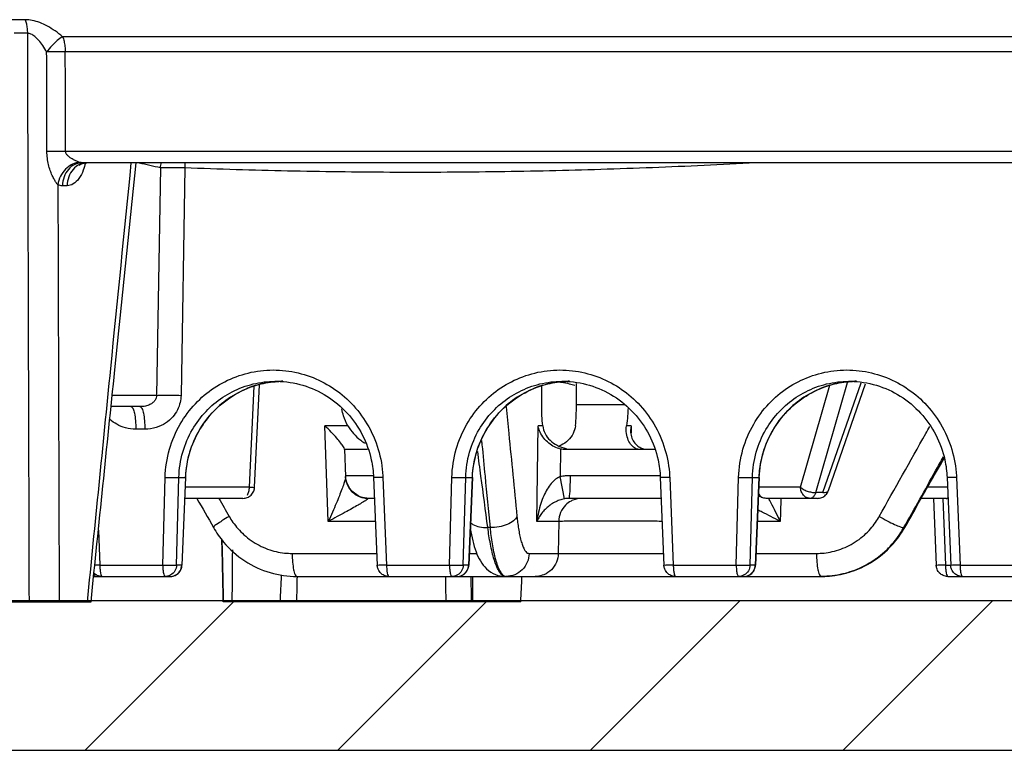
# Model space of a CAD drawing. Extents: x 0 to 10.6, y 0 to 13.8.
# Drawn here: x 4.9 to 5.2, y 5 to 5.2 of the extents above; entities that cross this region are included whole.
import ezdxf

# ---------------------------------------------------------------- set-up
doc = ezdxf.new("R2010")
doc.units = 0
doc.header["$LTSCALE"] = 0.625
doc.header["$MEASUREMENT"] = 0
doc.layers.get('0').update_dxf_attribs({"linetype": 'CONTINUOUS'})
doc.layers.add('HATCH', color=5, linetype='CONTINUOUS')
doc.layers.add('OBJECT', color=7, linetype='CONTINUOUS')

# ---------------------------------------------------------------- blocks, each defined once
blk = doc.blocks.new('*X13')
at = {"color": 0}
for p, q in [((9.10309, 1.50169), (9.20786, 1.60647)), ((9.27986, 1.50169), (9.38464, 1.60647)), ((9.45664, 1.50169), (9.56142, 1.60647)), ((9.63342, 1.50169), (9.73819, 1.60647))]:
    blk.add_line(p, q, dxfattribs=at)

msp = doc.modelspace()

# ---------------------------------------------------------------- linework, layer by layer
at = {"layer": 'OBJECT', "color": 3}
for p, q in [((4.90663138, 5.23439522), (4.90294037, 5.23439521)), ((5.38363996, 5.20134024), (4.91732543, 5.20134024)), ((5.53237246, 5.198178), (4.92198624, 5.198178)), ((4.94386692, 5.19681681), (4.94281163, 5.13307796)), ((4.95069614, 5.19681679), (4.94964085, 5.13307796)), ((4.91776963, 5.19173919), (4.91646019, 5.19173919)), ((4.96878917, 5.10741134), (4.97015518, 5.13563821)), ((4.97025456, 5.10736731), (4.97164253, 5.13604783)), ((4.97593134, 5.13701428), (4.97612775, 5.137015)), ((5.0562016, 5.13701428), (5.05639802, 5.137015)), ((5.12303791, 5.10741134), (5.13128798, 5.13590494)), ((5.12733473, 5.1058874), (5.13624173, 5.13664988)), ((5.12934376, 5.1058874), (5.14001015, 5.13655724)), ((5.13087235, 5.10644939), (5.14126536, 5.13633316)), ((5.13647187, 5.13701428), (5.13666829, 5.137015)), ((4.94281163, 5.13307796), (4.9303822, 5.13307796)), ((4.93821437, 5.12991572), (4.93005724, 5.12991572)), ((5.0737013, 5.13038334), (5.06033707, 5.13038334)), ((4.99638272, 5.12456911), (4.98992988, 5.12456911)), ((4.9908627, 5.0978103), (4.98992988, 5.12456911)), ((5.04929399, 5.0978103), (5.04958085, 5.12456911)), ((5.0508937, 5.12456911), (5.04958085, 5.12456911)), ((5.0756615, 5.12456911), (5.07434866, 5.12456911)), ((5.0756615, 5.12456911), (5.07549798, 5.12326314)), ((4.93952007, 5.12359125), (4.93699123, 5.12359125)), ((4.99540315, 5.11806735), (4.99567255, 5.11033948)), ((5.00187774, 5.11790156), (4.99543791, 5.11790156)), ((5.0558861, 5.11806735), (5.05581124, 5.11033948)), ((5.08214801, 5.11790156), (5.05738788, 5.11790156)), ((5.00354552, 5.11057357), (4.99574772, 5.11057358)), ((5.05698312, 5.10413184), (5.05581123, 5.1103395)), ((5.08381579, 5.11057358), (5.05865237, 5.11057358)), ((4.94452936, 5.08556742), (4.94519904, 5.11013598)), ((4.94839106, 5.08556742), (4.94906075, 5.11013598)), ((4.94906075, 5.11013598), (4.95086304, 5.11013598)), ((4.95086304, 5.11013598), (4.94985126, 5.08556742)), ((4.950928, 5.11011551), (4.94991622, 5.08554694)), ((4.950928, 5.11011551), (4.95086304, 5.11013598)), ((5.00354632, 5.11011551), (5.0045581, 5.08554694)), ((5.00616728, 5.11013598), (5.00717906, 5.08556742)), ((5.02479963, 5.08556742), (5.02546931, 5.11013598)), ((5.02866133, 5.08556742), (5.02933101, 5.11013598)), ((5.02933101, 5.11013598), (5.03113331, 5.11013598)), ((5.03113331, 5.11013598), (5.03012153, 5.08556742)), ((5.03119827, 5.11011551), (5.03018649, 5.08554694)), ((5.03119827, 5.11011551), (5.03113331, 5.11013598)), ((5.08381659, 5.11011551), (5.08482836, 5.08554694)), ((5.08643755, 5.11013598), (5.08744933, 5.08556742)), ((5.1050699, 5.08556742), (5.10573958, 5.11013598)), ((5.1089316, 5.08556742), (5.10960128, 5.11013598)), ((5.10960128, 5.11013598), (5.11140358, 5.11013598)), ((5.11140358, 5.11013598), (5.1103918, 5.08556742)), ((5.11146853, 5.11011551), (5.11045676, 5.08554694)), ((5.11146853, 5.11011551), (5.11140358, 5.11013598)), ((5.16408686, 5.11011551), (5.16509863, 5.08554694)), ((5.16670782, 5.11013598), (5.1677196, 5.08556742)), ((4.96878917, 5.10741134), (4.95081663, 5.10741134)), ((5.12303791, 5.10741134), (5.11135717, 5.10741134)), ((5.12934376, 5.1058874), (5.12733473, 5.1058874)), ((5.16419822, 5.10741134), (5.15866927, 5.10741134)), ((4.9669818, 5.10424911), (4.95068641, 5.10424911)), ((5.00378791, 5.10424911), (5.00228768, 5.10424911)), ((5.08405818, 5.10424911), (5.05830484, 5.10424911)), ((5.12777758, 5.10424911), (5.1134885, 5.10424911)), ((5.16385779, 5.10424911), (5.15686943, 5.10424911)), ((5.16027031, 5.10424911), (5.16104049, 5.08554694)), ((5.16289375, 5.1042094), (5.16366146, 5.08556742)), ((5.00405307, 5.0978103), (4.9908627, 5.0978103)), ((5.05536048, 5.0978103), (5.04929399, 5.0978103)), ((5.05536048, 5.0978103), (5.05523832, 5.08884399)), ((5.11737381, 5.0978103), (5.11096178, 5.0978103)), ((4.92650571, 5.09535526), (4.92690879, 5.08556742)), ((5.03614005, 5.09605763), (5.0355276, 5.09605763)), ((5.15209661, 5.09605763), (5.15197201, 5.09605763)), ((5.15222696, 5.09609248), (5.15209661, 5.09605763)), ((4.98076513, 5.08884399), (5.00442232, 5.08884399)), ((5.0470799, 5.08884399), (5.05523832, 5.08884399)), ((5.11059254, 5.08884399), (5.12753378, 5.08884399)), ((4.92690879, 5.08556742), (4.94452936, 5.08556742)), ((4.94985126, 5.08556742), (4.94839106, 5.08556742)), ((4.94991621, 5.08554733), (4.94985126, 5.08556742)), ((4.94991622, 5.08554695), (4.94991621, 5.08554733)), ((5.00717906, 5.08556742), (5.02479963, 5.08556742)), ((5.03012153, 5.08556742), (5.02866133, 5.08556742)), ((5.03018647, 5.08554733), (5.03012153, 5.08556742)), ((5.03018649, 5.08554695), (5.03018647, 5.08554733)), ((5.08744933, 5.08556742), (5.1050699, 5.08556742)), ((5.1103918, 5.08556742), (5.1089316, 5.08556742)), ((5.11045674, 5.08554733), (5.1103918, 5.08556742)), ((5.11045676, 5.08554695), (5.11045674, 5.08554733)), ((5.16366146, 5.08556742), (5.16509865, 5.08556742)), ((5.1677196, 5.08556742), (5.18334358, 5.08556742)), ((4.92517492, 5.08240518), (4.9466424, 5.08240518)), ((4.98207053, 5.08240518), (5.12888529, 5.08240518)), ((5.16431431, 5.08240518), (5.21549433, 5.08240518)), ((4.84542319, 5.0753059), (4.92444297, 5.0753059)), ((5.04476608, 5.0753059), (4.96139719, 5.0753059))]:
    msp.add_line(p, q, dxfattribs=at)
at = {"layer": 'OBJECT'}
for p, q in [((4.39595084, 5.07566167), (5.97979416, 5.07566167)), ((4.39601894, 5.03375129), (5.97972606, 5.03375129))]:
    msp.add_line(p, q, dxfattribs=at)
at = {"layer": 'OBJECT', "color": 3}
for points, start_tangent, end_tangent in [([(4.90602126, 5.23820494), (4.90406453, 5.23820493), (4.90211392, 5.23820493)], (-1, -0.000001644), (-1, -0.000002035)), ([(4.91650971, 5.23345607), (4.91438753, 5.23505948), (4.91223871, 5.23638054), (4.91009059, 5.23737718), (4.90800349, 5.2379963), (4.90602092, 5.23820433)], (-0.771232778, 0.636553221), (-0.99999217, 0.003957177)), ([(4.90602126, 5.23820494), (4.90634103, 5.2370422), (4.90654742, 5.23575347), (4.90663139, 5.23439522)], (0.325211465, -0.945641318), (0.01534491, -0.99988226)), ([(4.90663138, 5.23439522), (4.9067831, 5.18151131), (4.90693598, 5.12848165), (4.90709002, 5.0753059)], (0.002862071, -0.999995904), (0.002904087, -0.999995783)), ([(4.9120315, 5.2291798), (4.91092756, 5.23095339), (4.90981563, 5.23241018), (4.90870927, 5.23350448), (4.90764058, 5.2341774), (4.90663147, 5.23439522)], (-0.49586308, 0.868400717), (-0.999926866, -0.012093892)), ([(4.91650963, 5.23345585), (4.91501205, 5.23236665), (4.91345957, 5.23088424), (4.91203148, 5.22917982)], (-0.857624874, -0.514275778), (-0.598704428, -0.800970042)), ([(4.91650963, 5.23345585), (4.91689533, 5.2321918), (4.91714553, 5.23074216), (4.91724587, 5.22919022)], (0.363164384, -0.931725083), (0.014443058, -0.999895694)), ([(5.37815461, 5.23094012), (5.37119034, 5.23157659), (5.36196186, 5.23214332), (5.34981754, 5.23262594), (5.33396219, 5.23300633), (5.3135335, 5.23326872), (5.28762857, 5.23341076), (5.25453538, 5.23345427), (5.21362621, 5.2334561), (5.16723264, 5.23345576), (5.11918207, 5.23345587), (5.07409202, 5.23345584), (5.03389929, 5.23345585), (4.99853824, 5.23345585), (4.96751534, 5.23345585), (4.94036678, 5.23345585), (4.91650964, 5.23345585)], (-0.993878598, 0.110477743), (-1, 0.000000407)), ([(4.91724587, 5.22919022), (4.91553777, 5.22920463), (4.91375525, 5.22920108), (4.91203148, 5.22917982)], (-0.99997161, -0.00753524), (-0.999053302, -0.043502867)), ([(4.91211139, 5.20133001), (4.9120714, 5.21526005), (4.91203148, 5.22917982)], (-0.002872628, 0.999995874), (-0.002865642, 0.999995894)), ([(5.37627038, 5.22653267), (5.36938146, 5.22720689), (5.36023661, 5.22780609), (5.34818751, 5.22831559), (5.33244255, 5.22871669), (5.31214309, 5.22899315), (5.28639041, 5.22914274), (5.25347999, 5.22918856), (5.2127873, 5.22919048), (5.16663894, 5.22919013), (5.11884229, 5.22919023), (5.07399284, 5.2291902), (5.03401408, 5.22919022), (4.99884029, 5.22919021), (4.96798163, 5.22919021), (4.9409769, 5.22919022), (4.91724587, 5.22919024)], (-0.992957689, 0.118469526), (-1, 0.000000064)), ([(4.91732543, 5.20134024), (4.91728562, 5.21527036), (4.91724587, 5.22919024)], (-0.002860022, 0.99999591), (-0.002853328, 0.999995929)), ([(4.91732543, 5.20134024), (4.91561803, 5.20135473), (4.91383608, 5.20135124), (4.91211139, 5.20133001)], (-0.999897989, 0.014283282), (-0.999838889, -0.017949803)), ([(4.9151678, 5.19203338), (4.9146849, 5.19261619), (4.91414629, 5.19348283), (4.91357903, 5.1946281), (4.91303141, 5.19602373), (4.91255896, 5.19764227), (4.91223164, 5.19944671), (4.91211219, 5.20132994)], (-0.707501464, 0.706711878), (-0.001363265, 0.999999071)), ([(4.92015554, 5.19874298), (4.91940437, 5.19911854), (4.91864164, 5.19957903), (4.91796427, 5.20011466), (4.91748919, 5.20071152), (4.91732543, 5.20134024)], (-0.908621801, 0.417619949), (0.022845594, 0.999739005)), ([(4.92081557, 5.19846192), (4.92015554, 5.19874298)], (-0.931339068, 0.364153182), (-0.908621801, 0.41761995)), ([(4.92133928, 5.19827606), (4.92081557, 5.19846192)], (-0.954750742, 0.297407162), (-0.93133907, 0.364153178)), ([(4.92133928, 5.19827606), (4.91923101, 5.19774113), (4.91733082, 5.1963781), (4.91590901, 5.19438082), (4.9151678, 5.19203338)], (-0.999194336, -0.040133253), (-0.146221709, -0.989251845)), ([(4.91989349, 5.19769005), (4.91811239, 5.19629888), (4.91690818, 5.19421165), (4.91646019, 5.19173919)], (-0.900614642, -0.434618529), (-0.014719856, -0.999891657)), ([(4.92120293, 5.19769005), (4.91942183, 5.19629888), (4.91821762, 5.19421165), (4.91776963, 5.19173919)], (-0.900614552, -0.434618716), (-0.014719854, -0.999891657)), ([(4.922281, 5.19609949), (4.9210568, 5.1937721), (4.91944544, 5.19223051), (4.91776963, 5.19173919)], (-0.355516428, -0.934670032), (-0.999999977, -0.000216589)), ([(4.92198624, 5.198178), (4.91989349, 5.19769005)], (-1, 0), (-0.900614644, -0.434618526)), ([(4.92188928, 5.19796044), (4.92120293, 5.19769005)], (-0.955011365, -0.296569204), (-0.900614552, -0.434618717)), ([(4.92134919, 5.19768165), (4.92126264, 5.19748404), (4.92145083, 5.19763748), (4.92231466, 5.19804157)], (-0.52698189, -0.849876513), (0.973494365, 0.228711)), ([(4.92166178, 5.19820213), (4.92133928, 5.19827606)], (-0.988933734, 0.148357911), (-0.95479443, 0.297266876)), ([(4.92198624, 5.198178), (4.92166178, 5.19820213)], (-0.999999999, 0.000043137), (-0.988933731, 0.148357934)), ([(4.92329568, 5.198178), (4.92188928, 5.19796044)], (-1, 0), (-0.955011365, -0.296569204)), ([(4.92287479, 5.1981046), (4.922281, 5.19609949)], (-0.215470939, -0.976510253), (-0.355516427, -0.934670033)), ([(4.92231466, 5.19804157), (4.92329752, 5.19817222)], (0.973494365, 0.228710999), (0.999815204, 0.019223884)), ([(4.93563462, 5.198178), (4.92988009, 5.14061313), (4.92335158, 5.0753059)], (-0.099470228, -0.995040539), (-0.099470228, -0.995040539)), ([(4.92444538, 5.0753059), (4.93111649, 5.14022342), (4.93707207, 5.198178)], (0.102224564, 0.994761347), (0.102224564, 0.994761347)), ([(4.937942, 5.19817788), (4.94386692, 5.19681681)], (0.974611253, -0.223903785), (0.97461819, -0.22387359)), ([(4.94386692, 5.19681678), (4.9441324, 5.198203)], (0.107447618, 0.994210747), (0.269991658, 0.962862661)), ([(4.94386692, 5.19681678), (4.94568169, 5.19685995), (4.94808531, 5.19685995), (4.95069614, 5.19681678)], (0.999008876, 0.044511413), (0.999701036, -0.024450758)), ([(4.95071212, 5.19817832), (4.95069614, 5.19681678)], (0.008434771, -0.999964427), (-0.029191386, -0.999573841)), ([(4.95069614, 5.19681679), (4.97945488, 5.19595636), (5.00807776, 5.19558114), (5.03668765, 5.19570701), (5.06536166, 5.19632848), (5.09426601, 5.19742269), (5.10868394, 5.19812798)], (0.9992838, -0.037840286), (0.998632936, 0.052271014)), ([(4.91516789, 5.19203337), (4.91528922, 5.15317602), (4.91541117, 5.11426719), (4.91553377, 5.0753059)], (0.003116439, -0.999995144), (0.003152847, -0.99999503)), ([(4.91646019, 5.19173919), (4.91581293, 5.19181198), (4.91516789, 5.19203337)], (-0.999999997, 0.00007963), (-0.907066514, 0.420987339)), ([(4.94519904, 5.11013598), (4.94640708, 5.11797586), (4.94941124, 5.125043), (4.95366775, 5.13074609), (4.9589069, 5.13516249), (4.96506276, 5.13830296), (4.97188638, 5.13996095), (4.97894282, 5.13997546)], (0.027253794, 0.999628546), (0.993264479, -0.115869216)), ([(4.97894282, 5.13997546), (4.98578562, 5.13834929), (4.99198284, 5.13524661), (4.99730617, 5.13085557), (5.00170257, 5.12511874), (5.00485304, 5.1179664), (5.0061476, 5.11054667)], (0.993264479, -0.115869215), (0.054355441, -0.99852165)), ([(5.02546931, 5.11013598), (5.02667735, 5.11797586), (5.02968151, 5.125043), (5.03393802, 5.13074609), (5.03917717, 5.13516249), (5.04533303, 5.13830296), (5.05215665, 5.13996095), (5.05921309, 5.13997546)], (0.027253794, 0.999628546), (0.993264479, -0.115869216)), ([(5.05921309, 5.13997546), (5.06605589, 5.13834929), (5.07225311, 5.13524661), (5.07757644, 5.13085557), (5.08197284, 5.12511874), (5.08512331, 5.1179664), (5.08641787, 5.11054667)], (0.993264479, -0.115869215), (0.054355441, -0.99852165)), ([(5.10573958, 5.11013598), (5.10694762, 5.11797586), (5.10995178, 5.125043), (5.11420829, 5.13074609), (5.11944744, 5.13516249), (5.1256033, 5.13830296), (5.13242692, 5.13996095), (5.13948336, 5.13997546)], (0.027253794, 0.999628546), (0.993264479, -0.115869216)), ([(5.13948336, 5.13997546), (5.14632616, 5.13834929), (5.15252338, 5.13524661), (5.15784671, 5.13085557), (5.16224311, 5.12511874), (5.16539358, 5.1179664), (5.16668814, 5.11054667)], (0.993264479, -0.115869215), (0.054355441, -0.99852165)), ([(4.94906075, 5.11013598), (4.95014566, 5.11718523), (4.95283386, 5.12350078), (4.95663863, 5.12859341), (4.96132189, 5.13253798), (4.9668253, 5.13534272), (4.97292466, 5.13682244), (4.97593134, 5.13701403)], (0.026431711, 0.999650621), (0.999973394, 0.007294659)), ([(4.97514225, 5.13682244), (4.96901987, 5.13534272), (4.96347281, 5.13253798), (4.95872816, 5.12859341), (4.95484414, 5.12350078), (4.95205765, 5.11718523), (4.95086304, 5.11013598)], (-0.992817419, -0.119639344), (-0.041966936, -0.999119)), ([(4.95092927, 5.11011546), (4.95156344, 5.11504132), (4.95410055, 5.12206176), (4.95836954, 5.12816129), (4.96406741, 5.13289646), (4.97078094, 5.13592003), (4.97595979, 5.13690724)], (0.041349794, 0.999144732), (0.995962255, 0.089772972)), ([(4.97661609, 5.13695879), (4.97514225, 5.13682244)], (-0.997913617, -0.064563249), (-0.992817419, -0.119639347)), ([(4.97593225, 5.13701397), (4.97650218, 5.13701211), (4.98374981, 5.13590342), (4.99045791, 5.13286465), (4.99614215, 5.12812068), (5.00039322, 5.12202441), (5.0029157, 5.11501892), (5.00354548, 5.11011548)], (0.999971851, 0.007503088), (0.041397479, -0.999142757)), ([(4.97595979, 5.13690724), (4.97706178, 5.1369836)], (0.995962255, 0.089772974), (0.9988273, 0.048415136)), ([(4.97815518, 5.13701405), (4.97661609, 5.13695879)], (-0.999974245, -0.007177062), (-0.997913617, -0.064563247)), ([(5.02933101, 5.11013598), (5.03041593, 5.11718523), (5.03310413, 5.12350078), (5.0369089, 5.12859341), (5.04159216, 5.13253798), (5.04709557, 5.13534272), (5.05319492, 5.13682244), (5.05620161, 5.13701403)], (0.026431711, 0.999650621), (0.999973394, 0.007294659)), ([(5.05541252, 5.13682244), (5.04929014, 5.13534272), (5.04374307, 5.13253798), (5.03899843, 5.12859341), (5.03511441, 5.12350078), (5.03232792, 5.11718523), (5.03113331, 5.11013598)], (-0.992817419, -0.119639344), (-0.041966936, -0.999119)), ([(5.03119954, 5.11011546), (5.03183371, 5.11504132), (5.03437082, 5.12206176), (5.03863981, 5.12816129), (5.04433767, 5.13289646), (5.05105121, 5.13592003), (5.05623006, 5.13690724)], (0.041349794, 0.999144732), (0.995962255, 0.089772972)), ([(5.05061964, 5.13038334), (5.05062094, 5.13572625)], (0.000242936, 0.99999997), (0.000243811, 0.99999997)), ([(5.05688636, 5.13695879), (5.05541252, 5.13682244)], (-0.997913617, -0.064563249), (-0.992817419, -0.119639347)), ([(5.05550813, 5.13682521), (5.05615985, 5.13673899)], (0.992895822, -0.118986919), (0.989679635, -0.143297659)), ([(5.05615985, 5.13673899), (5.05833924, 5.13633093)], (0.989679635, -0.143297665), (0.974485702, -0.224449587)), ([(5.05620252, 5.13701397), (5.05677245, 5.13701211), (5.06402008, 5.13590342), (5.07072818, 5.13286465), (5.07641242, 5.12812068), (5.08066349, 5.12202441), (5.08318597, 5.11501892), (5.08381575, 5.11011548)], (0.999971851, 0.007503088), (0.041397479, -0.999142757)), ([(5.05623006, 5.13690724), (5.05733205, 5.1369836)], (0.995962255, 0.089772974), (0.9988273, 0.048415136)), ([(5.05842544, 5.13701405), (5.05688636, 5.13695879)], (-0.999974245, -0.007177062), (-0.997913617, -0.064563247)), ([(5.05833924, 5.13633093), (5.0599055, 5.13592003)], (0.974485703, -0.224449584), (0.959156643, -0.282875476)), ([(5.06033707, 5.13038334), (5.0603356, 5.13642685)], (-0.000242936, 0.99999997), (-0.000243924, 0.99999997)), ([(5.10960128, 5.11013598), (5.1106862, 5.11718523), (5.1133744, 5.12350078), (5.11717917, 5.12859341), (5.12186243, 5.13253798), (5.12736584, 5.13534272), (5.13346519, 5.13682244), (5.13647187, 5.13701403)], (0.026431711, 0.999650621), (0.999973394, 0.007294659)), ([(5.13568279, 5.13682244), (5.12956041, 5.13534272), (5.12401334, 5.13253798), (5.1192687, 5.12859341), (5.11538468, 5.12350078), (5.11259819, 5.11718523), (5.11140358, 5.11013598)], (-0.992817419, -0.119639344), (-0.041966936, -0.999119)), ([(5.11146981, 5.11011546), (5.11210397, 5.11504132), (5.11464109, 5.12206176), (5.11891007, 5.12816129), (5.12460794, 5.13289646), (5.13132148, 5.13592003), (5.13650033, 5.13690724)], (0.041349794, 0.999144732), (0.995962255, 0.089772972)), ([(5.13715663, 5.13695879), (5.13568279, 5.13682244)], (-0.997913617, -0.064563249), (-0.992817419, -0.119639347)), ([(5.13647279, 5.13701397), (5.13704272, 5.13701211), (5.14429035, 5.13590342), (5.15099845, 5.13286465), (5.15668269, 5.12812068), (5.16093376, 5.12202441), (5.16345624, 5.11501892), (5.16408602, 5.11011548)], (0.999971851, 0.007503088), (0.041397479, -0.999142757)), ([(5.13650033, 5.13690724), (5.13760232, 5.1369836)], (0.995962255, 0.089772974), (0.9988273, 0.048415136)), ([(5.13869571, 5.13701405), (5.13715663, 5.13695879)], (-0.999974245, -0.007177062), (-0.997913617, -0.064563247)), ([(4.94281163, 5.13307796), (4.9427191, 5.1324196), (4.94239418, 5.13173283), (4.94179308, 5.13106842), (4.94089474, 5.13049269), (4.93969415, 5.13007808), (4.93821437, 5.12991572)], (0.009414411, -0.999955683), (-0.999999998, -0.00006114)), ([(4.94964085, 5.13307796), (4.94939556, 5.13110286), (4.94864814, 5.12904307), (4.9473078, 5.12705029), (4.9453328, 5.12532235), (4.9427189, 5.12407876), (4.93952007, 5.12359125)], (-0.016532406, -0.99986333), (-0.999999999, -0.000034125)), ([(4.94281163, 5.13307796), (4.94462638, 5.13312112), (4.94702999, 5.13312112), (4.94964085, 5.13307796)], (0.999008963, 0.044509448), (0.999701062, -0.024449672)), ([(4.93568553, 5.12991572), (4.93617495, 5.12943855), (4.93623522, 5.12931078)], (1, 0), (0.411108203, -0.911586554)), ([(4.93821437, 5.12991572), (4.93870379, 5.12943854), (4.93912194, 5.1280765), (4.93940791, 5.12602796), (4.93952007, 5.12359125)], (1, 0), (0.006961868, -0.999975766)), ([(5.04067316, 5.12985111), (5.04140269, 5.12240529), (5.04367451, 5.09921985)], (0.097510709, -0.995234476), (0.097522955, -0.995233276)), ([(5.0508937, 5.12456911), (5.05068864, 5.12737055), (5.05061964, 5.13038334)], (-0.101559323, 0.994829485), (0.000242935, 0.99999997)), ([(5.06006302, 5.12456911), (5.06026808, 5.12737055), (5.06033707, 5.13038334)], (0.101559323, 0.994829485), (-0.000242935, 0.99999997)), ([(5.07478534, 5.12949018), (5.07464955, 5.12737055), (5.07434866, 5.12456911)], (-0.04730366, -0.998880555), (-0.135047865, -0.990839076)), ([(4.93623522, 5.12931078), (4.9365931, 5.12807651), (4.93687907, 5.12602797), (4.93699123, 5.12359125)], (0.411108205, -0.911586553), (0.006961992, -0.999975765)), ([(4.99638272, 5.12456911), (4.99512955, 5.12737055), (4.9946682, 5.12927243)], (-0.507718371, 0.861523102), (-0.1664527, 0.98604944)), ([(4.93699123, 5.12359125), (4.93409907, 5.12398313), (4.93167504, 5.12498056), (4.92975861, 5.126359), (4.92969248, 5.12641941)], (-0.999999996, 0.000094454), (-0.735413125, 0.677619019)), ([(4.99540315, 5.11806735), (4.99513479, 5.11868495), (4.99440424, 5.11971031), (4.99323687, 5.12110248), (4.99169335, 5.1227794), (4.98992988, 5.12456911)], (-0.065077543, 0.99788021), (-0.712493736, 0.701678471)), ([(4.99638272, 5.12456911), (4.99793806, 5.12240313), (4.9999543, 5.1205188), (5.00116321, 5.11971249)], (0.507718371, -0.861523102), (0.862351942, -0.50630932)), ([(5.04966698, 5.12417451), (5.04958085, 5.12456911)], (-0.240480655, 0.970653931), (-0.185499214, 0.982644413)), ([(5.05119387, 5.12110248), (5.05016085, 5.1227794), (5.04966698, 5.12417451)], (-0.618583566, 0.785719016), (-0.240480655, 0.970653931)), ([(5.0508937, 5.12456911), (5.05154529, 5.12240313), (5.0529599, 5.1205188)], (0.101559323, -0.994829485), (0.719771385, -0.694211173)), ([(5.06006302, 5.12456911), (5.05941142, 5.12240313), (5.05799682, 5.1205188)], (-0.101559323, -0.994829485), (-0.719771385, -0.694211173)), ([(5.07574273, 5.1190991), (5.07485508, 5.1205188), (5.07434074, 5.12240313), (5.07434866, 5.12456911)], (-0.6616071, 0.749850682), (0.135047864, 0.990839076)), ([(5.0756615, 5.12456911), (5.07563076, 5.12326002)], (-0.023478024, -0.999724353), (-0.023479659, -0.999724315)), ([(5.14510804, 5.09921985), (5.15813174, 5.12238535), (5.15927009, 5.12441023)], (0.490081467, 0.871676635), (0.490046737, 0.87169616)), ([(5.07549921, 5.12326311), (5.07550635, 5.1227794), (5.07585415, 5.12110248)], (-0.024059366, -0.999710532), (0.355441933, -0.934698364)), ([(5.07563076, 5.12326002), (5.07560797, 5.1222895)], (-0.023479654, -0.999724315), (-0.0234807, -0.99972429)), ([(5.03377376, 5.12040942), (5.03388721, 5.11924307), (5.03474123, 5.11045964)], (0.096815968, -0.9953023), (0.096738634, -0.995309819)), ([(5.0558861, 5.11806735), (5.05415553, 5.11868495), (5.05256451, 5.11971031), (5.05119387, 5.12110248)], (-0.975809752, 0.218621426), (-0.618583566, 0.785719016)), ([(5.0529599, 5.1205188), (5.05493973, 5.1190991)], (0.719771386, -0.694211173), (0.884465607, -0.46660539)), ([(5.05493973, 5.1190991), (5.05741984, 5.11818726)], (0.884465608, -0.466605388), (0.974664456, -0.223672077)), ([(5.05601698, 5.1190991), (5.05550268, 5.11884715)], (-0.88446561, -0.466605383), (-0.910658056, -0.41316087)), ([(5.05799682, 5.1205188), (5.05601698, 5.1190991)], (-0.719771386, -0.694211173), (-0.884465607, -0.46660539)), ([(5.07810976, 5.11790156), (5.07690828, 5.11818952), (5.07574273, 5.1190991)], (-1, 0), (-0.661607101, 0.749850681)), ([(5.07585415, 5.12110248), (5.07665971, 5.11971031), (5.0778388, 5.11868495), (5.07832295, 5.11842245)], (0.355441932, -0.934698365), (0.903977357, -0.427580329)), ([(4.99543791, 5.11790156), (4.99541716, 5.1179432), (4.99540315, 5.11806735)], (-1, 0), (-0.065077749, 0.997880197)), ([(5.0336144, 5.11043672), (5.03268792, 5.11740548)], (-0.131819601, 0.991273722), (-0.13175917, 0.991281757)), ([(5.05738788, 5.11790156), (5.05663111, 5.11794319), (5.0558861, 5.11806735)], (-1, 0), (-0.975809753, 0.218621422)), ([(5.07832295, 5.11842245), (5.07932694, 5.11806735)], (0.903977359, -0.427580325), (0.971295008, -0.237878137)), ([(5.16088434, 5.11191495), (5.16313316, 5.11591619)], (0.489950481, 0.871750266), (0.489949932, 0.871750575)), ([(5.16323764, 5.11562624), (5.16107599, 5.11182919)], (-0.494738851, -0.869041696), (-0.49474803, -0.86903647)), ([(5.16115723, 5.11178247), (5.16327917, 5.11551072)], (0.494647387, 0.869093759), (0.494642792, 0.869096375)), ([(4.99567255, 5.11033948), (4.99556074, 5.10958053), (4.99521904, 5.10838228), (4.99467695, 5.10681832), (4.99396102, 5.10495242), (4.99308356, 5.10281591), (4.99204578, 5.10041933), (4.99086269, 5.09781031)], (0.015447461, -0.999880681), (-0.419692371, -0.907666411)), ([(4.99574772, 5.11057358), (4.99569054, 5.11051395), (4.99567255, 5.11033948)], (-0.99999953, 0.000969631), (0.003742642, -0.999992996)), ([(5.0019758, 5.10413184), (4.99887044, 5.10503265), (4.9965834, 5.10728524), (4.99567323, 5.1103395)], (-0.999329005, 0.036627039), (-0.035860989, 0.999356788)), ([(5.00228768, 5.10424911), (4.99983632, 5.10472626), (4.99774191, 5.10608828), (4.9963095, 5.10813683), (4.99574772, 5.11057358)], (-1, 0), (-0.034849108, 0.999392585)), ([(5.0061476, 5.11054667), (5.00616728, 5.11013598)], (0.054355448, -0.99852165), (0.041369045, -0.999143935)), ([(5.0355276, 5.09605763), (5.0336144, 5.11043672)], (-0.13197001, 0.991253709), (-0.131819602, 0.991273722)), ([(5.03474123, 5.11045964), (5.03614005, 5.09605763)], (0.096738634, -0.995309819), (0.096599828, -0.995323301)), ([(5.05581124, 5.11033948), (5.05450038, 5.10958053), (5.05326486, 5.10838228), (5.05214946, 5.10681832), (5.05117777, 5.10495242), (5.05036148, 5.10281591), (5.04971978, 5.10041933), (5.04929399, 5.09781031)], (-0.934261837, -0.356587744), (-0.111304119, -0.993786392)), ([(5.05865237, 5.11057358), (5.0572121, 5.11051407), (5.05581124, 5.11033948)], (-1, -0.000009356), (-0.986311171, -0.164894739)), ([(5.05843506, 5.10472624), (5.05854634, 5.10608822), (5.05862247, 5.10813677), (5.05865237, 5.11057358)], (-0.044334873, 0.999016726), (0.001873708, 0.999998245)), ([(5.08641787, 5.11054667), (5.08643755, 5.11013598)], (0.054355448, -0.99852165), (0.041369045, -0.999143935)), ([(5.15197201, 5.09605763), (5.16088434, 5.11191495)], (0.489953361, 0.871748647), (0.489950482, 0.871750266)), ([(5.16107599, 5.11182919), (5.15209661, 5.09605763)], (-0.494748031, -0.86903647), (-0.494793594, -0.869010529)), ([(5.15222701, 5.09609256), (5.16115723, 5.11178247)], (0.494670624, 0.869080534), (0.494647387, 0.86909376)), ([(5.16668814, 5.11054667), (5.16670782, 5.11013598)], (0.054355448, -0.99852165), (0.041369045, -0.999143935)), ([(4.94519904, 5.11013598), (4.94689029, 5.1100942), (4.94830347, 5.11009421), (4.94906075, 5.11013598)], (0.999367492, -0.035561449), (0.985213425, 0.17133157)), ([(4.96878917, 5.10741134), (4.96967845, 5.10737693), (4.97018157, 5.10736409), (4.97019649, 5.10737619), (4.97021101, 5.10739278)], (0.999125024, -0.041823274), (0.505809262, 0.862645345)), ([(5.00616728, 5.11013598), (5.00465171, 5.11009421), (5.00371629, 5.11009421), (5.00360144, 5.1101306)], (-0.999366866, -0.03557904), (-0.264137012, 0.964485168)), ([(5.02546931, 5.11013598), (5.02716056, 5.1100942), (5.02857374, 5.11009421), (5.02933101, 5.11013598)], (0.999367492, -0.035561449), (0.985213425, 0.17133157)), ([(5.08643755, 5.11013598), (5.08492198, 5.11009421), (5.08398656, 5.11009421), (5.08387171, 5.1101306)], (-0.999366866, -0.03557904), (-0.264137012, 0.964485168)), ([(5.10573958, 5.11013598), (5.10743083, 5.1100942), (5.10884401, 5.11009421), (5.10960128, 5.11013598)], (0.999367492, -0.035561449), (0.985213425, 0.17133157)), ([(5.16670782, 5.11013598), (5.16519225, 5.11009421), (5.16425683, 5.11009421), (5.16414198, 5.1101306)], (-0.999366866, -0.03557904), (-0.264137012, 0.964485168)), ([(4.96820208, 5.10448481), (4.96925795, 5.10516875), (4.97000226, 5.10625571), (4.97022904, 5.10708791)], (0.928300806, 0.371830087), (0.133866491, 0.990999376)), ([(4.96823807, 5.10516871), (4.96863392, 5.10619299), (4.96878917, 5.10741134)], (0.492178436, 0.870494335), (0.019270484, 0.999814307)), ([(4.97022904, 5.10708791), (4.97025465, 5.10736725)], (0.133866484, 0.990999377), (0.048412592, 0.998827423)), ([(5.05830484, 5.10424911), (5.05843506, 5.10472624)], (1, 0), (-0.044334866, 0.999016726)), ([(5.1134885, 5.10424911), (5.11218003, 5.10452171), (5.1112363, 5.10514595)], (-1, 0), (-0.726565686, 0.687097012)), ([(5.11124039, 5.10566329), (5.11159049, 5.10516871), (5.11246496, 5.10448769)], (0.499094551, -0.866547534), (0.900844582, -0.434141728)), ([(5.12303791, 5.10741134), (5.12384288, 5.10680574), (5.12494258, 5.1063005), (5.1261704, 5.10597747)], (0.702201663, -0.711978107), (0.985379701, -0.170372665)), ([(5.12576855, 5.10424911), (5.12474501, 5.10448769), (5.12387054, 5.10516871), (5.12327247, 5.10619299), (5.12303791, 5.10741134)], (-1, 0), (-0.029107595, 0.999576284)), ([(5.1261704, 5.10597747), (5.12733473, 5.1058874)], (0.9853797, -0.170372669), (0.99951685, 0.031081616)), ([(5.12733473, 5.1058874), (5.12692863, 5.10501206), (5.12638134, 5.10444294)], (-0.303618188, -0.952793785), (-0.843140144, -0.53769387)), ([(5.12902044, 5.10449397), (5.13008904, 5.10520336), (5.13082399, 5.10631928), (5.13087273, 5.10645092)], (0.925465523, 0.378831845), (0.326853523, 0.94507501)), ([(5.12934376, 5.1058874), (5.13024412, 5.105975), (5.13078598, 5.10629221)], (0.999497129, -0.031709442), (0.565763257, 0.824567727)), ([(5.13078598, 5.10629221), (5.13086172, 5.10645232)], (0.565763273, 0.824567717), (0.291829723, 0.956470289)), ([(4.9540872, 5.10424906), (4.95872971, 5.09609256)], (0.494657757, -0.869087857), (0.494670625, -0.869080533)), ([(4.96025612, 5.10424906), (4.96311865, 5.09921985)], (0.494662523, -0.869085145), (0.494670629, -0.86908053)), ([(4.9669818, 5.10424911), (4.96820208, 5.10448481)], (1, 0), (0.928300806, 0.371830086)), ([(5.00147519, 5.10375807), (5.00052506, 5.10315814), (4.9991934, 5.10237167), (4.99753869, 5.10143041), (4.99558893, 5.10034989), (4.9933505, 5.09913522), (4.99086271, 5.0978103)], (-0.840214975, -0.542253442), (-0.884778971, -0.466010914)), ([(5.00197581, 5.10413205), (5.00147519, 5.10375807)], (-0.713648955, -0.700503511), (-0.840214975, -0.542253442)), ([(5.00228768, 5.10424911), (5.00211306, 5.10421944), (5.00197581, 5.10413205)], (-0.999999991, 0.000131031), (-0.715080624, -0.699041989)), ([(5.05698308, 5.10413205), (5.05559966, 5.10375807), (5.05425152, 5.10315814), (5.05298977, 5.10237167), (5.05184337, 5.10143041), (5.0508275, 5.10034989), (5.04996241, 5.09913522), (5.04929399, 5.0978103)], (-0.98416333, -0.177264038), (-0.374837767, -0.927090421)), ([(5.05881421, 5.10350777), (5.05728015, 5.10236998), (5.05588099, 5.10028275), (5.05536048, 5.0978103)], (-0.882825763, -0.469700619), (-0.017102148, -0.999853748)), ([(5.05830484, 5.10424911), (5.05763558, 5.10421961), (5.05698308, 5.10413205)], (-1, -0.000012638), (-0.984056633, -0.1778554)), ([(5.05934959, 5.10376116), (5.05881421, 5.10350777)], (-0.923046382, -0.384688674), (-0.882825765, -0.469700615)), ([(5.06178112, 5.10424911), (5.05934959, 5.10376116)], (-1, 0), (-0.923046381, -0.384688676)), ([(5.11445432, 5.10369738), (5.11416144, 5.10425198)], (-0.464616927, 0.885511779), (-0.46940732, 0.882981748)), ([(5.11737381, 5.09781031), (5.11608901, 5.10047901), (5.11485059, 5.10293577), (5.11445432, 5.10369738)], (-0.424876833, 0.905251168), (-0.464616921, 0.885511782)), ([(5.11755349, 5.1042491), (5.11737381, 5.0978103)], (-0.027884141, -0.999611162), (-0.02791175, -0.999610391)), ([(5.12638134, 5.10444294), (5.12576855, 5.10424911)], (-0.84314014, -0.537693876), (-1, 0)), ([(5.12777758, 5.10424911), (5.12902044, 5.10449397)], (1, 0), (0.925465523, 0.378831844)), ([(5.16385779, 5.10424911), (5.16434205, 5.10437158)], (1, 0), (0.895467993, 0.445125908)), ([(5.16385779, 5.10424911), (5.1643331, 5.10428413)], (1, 0), (0.989320625, 0.14575562)), ([(4.96311865, 5.09921985), (4.9611074, 5.09798364), (4.95959395, 5.09695009), (4.95880541, 5.09627428), (4.9588017, 5.09611054)], (-0.861210921, -0.508247724), (0.242309655, -0.970198965)), ([(4.96311865, 5.09921985), (4.96417995, 5.09754519), (4.96556372, 5.09578472), (4.96727009, 5.09405593), (4.96926892, 5.09246971), (4.97149838, 5.09111983), (4.97386972, 5.09007189), (4.97627816, 5.08935507), (4.97860461, 5.08896141), (4.98076513, 5.08884399)], (0.494669915, -0.869080937), (1, 0.000003785)), ([(5.04367451, 5.09921985), (5.04274148, 5.09798364), (5.04098502, 5.09695009), (5.03866868, 5.09627428), (5.03614005, 5.09605763)], (-0.340846376, -0.940119007), (-0.999928794, 0.011933479)), ([(5.04367451, 5.09921985), (5.0438606, 5.09754519), (5.04411077, 5.09578472), (5.04442714, 5.09405593), (5.04480556, 5.09246971), (5.0452351, 5.09111983), (5.04569889, 5.09007189), (5.04617612, 5.08935507), (5.04664243, 5.08896141), (5.0470799, 5.08884399)], (0.097522736, -0.995233297), (1, 0.000018603)), ([(5.1173738, 5.0978103), (5.11476358, 5.0991655), (5.11230281, 5.10041048), (5.11109493, 5.1010089)], (-0.88550662, 0.46462676), (-0.897409956, 0.441197656)), ([(5.12753378, 5.08884399), (5.12965646, 5.08895741), (5.13195589, 5.08934101), (5.1343435, 5.09004368), (5.13670256, 5.09107713), (5.1389277, 5.09241604), (5.14092891, 5.09399852), (5.14264242, 5.0957338), (5.14403598, 5.09751302), (5.14510804, 5.09921985)], (1, -0.000005374), (0.490077914, 0.871678633)), ([(5.14510804, 5.09921985), (5.14732398, 5.09798364), (5.14940342, 5.09695009)], (0.862120523, -0.50670327), (0.911503303, -0.411292754)), ([(5.03060365, 5.09755731), (5.03135452, 5.09695009), (5.03317861, 5.09627428), (5.0355276, 5.09605763)], (0.649947549, -0.759979068), (0.999928215, 0.011981818)), ([(5.08432282, 5.09782313), (5.08350352, 5.09782607), (5.07885899, 5.09784046), (5.07392846, 5.09785134), (5.06908111, 5.09785704), (5.06467608, 5.0978567), (5.0610028, 5.09785046), (5.0582332, 5.09783937), (5.05639242, 5.09782524), (5.05536048, 5.0978103)], (-0.999993272, 0.003668169), (-0.999779725, -0.020988136)), ([(5.14940342, 5.09695009), (5.15103434, 5.09627428), (5.15197201, 5.09605763)], (0.911503302, -0.411292755), (0.998433419, 0.055952725)), ([(4.9587305, 5.09609291), (4.96155243, 5.09203364), (4.96747362, 5.08677186), (4.97463367, 5.08346972), (4.98207043, 5.08240522)], (0.494896006, -0.86895221), (0.999999977, -0.000213665)), ([(5.03059475, 5.09575013), (5.03130054, 5.09236913), (5.03223445, 5.08930296)], (0.17124237, -0.985228933), (0.350006777, -0.936747167)), ([(5.03924223, 5.08305902), (5.03858889, 5.08398372), (5.0379369, 5.08534382), (5.03731493, 5.08710587), (5.03674826, 5.08918825), (5.03625567, 5.09147143), (5.03584789, 5.0938122), (5.0355276, 5.09605763)], (-0.671047929, 0.741413972), (-0.128170952, 0.99175209)), ([(5.03614005, 5.09605763), (5.0363914, 5.09385437), (5.03672735, 5.09153829), (5.03715028, 5.08926374), (5.03765432, 5.08717653), (5.03822474, 5.08540011)], (0.100445207, -0.994942591), (0.351260498, -0.93627777)), ([(5.15209661, 5.09605763), (5.14847347, 5.09108202), (5.14441147, 5.08746156), (5.14007421, 5.08490365), (5.13488768, 5.08310057), (5.12888618, 5.08240518)], (-0.494280554, -0.869302441), (-0.999999999, -0.000032538)), ([(5.14811867, 5.0908022), (5.15197201, 5.09605763)], (0.683826151, 0.729644979), (0.490485299, 0.871449466)), ([(5.14940428, 5.09203364), (5.15222622, 5.09609291)], (0.642602859, 0.766199429), (0.494896005, 0.868952211)), ([(4.96099566, 5.09283419), (4.96139365, 5.0753059)], (0.022698751, -0.99974235), (0.022700454, -0.999742311)), ([(4.96108865, 5.0927005), (4.9614836, 5.0753059)], (0.02269877, -0.99974235), (0.022700458, -0.999742311)), ([(5.12888628, 5.08240522), (5.13632305, 5.08346972), (5.14348309, 5.08677186), (5.14940428, 5.09203364)], (0.999999977, 0.000213664), (0.642602859, 0.76619943)), ([(4.96401549, 5.08984488), (4.96388508, 5.0753059)], (-0.008969368, -0.999959774), (-0.008969368, -0.999959774)), ([(4.98076513, 5.08884399), (4.98087103, 5.08637153), (4.98115569, 5.0842843), (4.98157672, 5.08289312), (4.98207142, 5.08240518)], (0.003479959, -0.999993945), (1, 0)), ([(5.03032087, 5.08880996), (5.03051564, 5.08880942), (5.03246828, 5.08880457)], (0.999996202, -0.002755975), (0.999997333, -0.002309625)), ([(5.03223445, 5.08930296), (5.03343552, 5.08674406), (5.03517296, 5.08454567), (5.03765336, 5.08294754)], (0.350006777, -0.936747167), (0.927403894, -0.374061516)), ([(5.0470799, 5.08884399), (5.04655939, 5.08637153), (5.04516023, 5.0842843)], (-0.017102148, -0.999853748), (-0.706147899, -0.708064365)), ([(5.05523832, 5.08884399), (5.0547178, 5.08637153), (5.05331865, 5.0842843), (5.05124921, 5.08289312), (5.04926487, 5.08242139)], (-0.017102148, -0.999853748), (-0.997394322, -0.072142686)), ([(5.05523832, 5.08884399), (5.05601089, 5.08883197), (5.0573035, 5.08882006), (5.0592406, 5.08880942), (5.06184908, 5.08880147), (5.06508148, 5.0887972), (5.06881228, 5.08879717), (5.07285376, 5.08880141), (5.07696855, 5.08880938), (5.08088277, 5.08881998), (5.08442149, 5.08883197), (5.08469304, 5.08883299)], (0.999779489, -0.020999368), (0.999992935, 0.003758863)), ([(5.12753378, 5.08884399), (5.12763968, 5.08637153), (5.12792434, 5.0842843), (5.12834538, 5.08289312), (5.12884008, 5.08240518)], (0.003479961, -0.999993945), (1, 0)), ([(5.14260947, 5.08630543), (5.14642112, 5.08914465)], (0.852046757, 0.523465686), (0.745735312, 0.666242332)), ([(5.14642112, 5.08914465), (5.1477366, 5.09040286), (5.14811867, 5.0908022)], (0.745735312, 0.666242332), (0.683826152, 0.729644978)), ([(4.92690879, 5.08556742), (4.9257462, 5.08553276), (4.92550135, 5.08556669)], (-0.999366865, -0.035579053), (-0.989809662, 0.142396748)), ([(4.92690879, 5.08556742), (4.92696487, 5.08434906), (4.92710786, 5.08332479), (4.92731693, 5.08264377), (4.92756164, 5.08240518)], (0.006961912, -0.999975766), (1, 0)), ([(4.94452936, 5.08556742), (4.94580636, 5.08553243), (4.94698848, 5.08552015), (4.94789603, 5.08553243), (4.94839106, 5.08556742)], (0.999367492, -0.035561447), (0.985213427, 0.171331559)), ([(4.94452936, 5.08556742), (4.94458404, 5.08436492), (4.94472683, 5.08333252), (4.94493655, 5.08264569), (4.94518221, 5.08240518)], (0.006961912, -0.999975766), (1, 0)), ([(4.94839106, 5.08556742), (4.94792474, 5.08397789), (4.94675515, 5.08282529), (4.94656616, 5.08272584)], (-0.034199705, -0.999415019), (-0.900200995, -0.435474647)), ([(4.94934088, 5.08390592), (4.94938494, 5.08397789), (4.94985126, 5.08556742)], (0.533179862, 0.846001911), (0.034199707, 0.999415019)), ([(4.94989752, 5.08531412), (4.94991547, 5.08554736)], (0.111689504, 0.993743153), (0.041708096, 0.999129839)), ([(5.00460235, 5.0851322), (5.00455884, 5.08554736)], (-0.166433114, 0.986052746), (-0.041708113, 0.999129838)), ([(5.00717906, 5.08556742), (5.00601647, 5.08553276), (5.00510925, 5.08552015), (5.00461984, 5.08553233), (5.00461554, 5.085552)], (-0.999366865, -0.035579053), (-0.087602886, 0.996155477)), ([(5.00717906, 5.08556742), (5.00723514, 5.08434906), (5.00737813, 5.08332479), (5.0075872, 5.08264377), (5.00783191, 5.08240518)], (0.006961912, -0.999975766), (1, 0)), ([(5.02479963, 5.08556742), (5.02485431, 5.08436492), (5.0249971, 5.08333252), (5.02520682, 5.08264569), (5.02545248, 5.08240518)], (0.006961912, -0.999975766), (1, 0)), ([(5.02479963, 5.08556742), (5.02607663, 5.08553243), (5.02725875, 5.08552015), (5.0281663, 5.08553243), (5.02866133, 5.08556742)], (0.999367492, -0.035561447), (0.985213427, 0.171331559)), ([(5.02866133, 5.08556742), (5.02819501, 5.08397789), (5.02702542, 5.08282529), (5.02683642, 5.08272584)], (-0.034199705, -0.999415019), (-0.900200995, -0.435474647)), ([(5.02961115, 5.08390592), (5.02965521, 5.08397789), (5.03012153, 5.08556742)], (0.533179862, 0.846001911), (0.034199707, 0.999415019)), ([(5.03016778, 5.08531412), (5.03018574, 5.08554736)], (0.111689504, 0.993743153), (0.041708096, 0.999129839)), ([(5.03822474, 5.08540011), (5.03883901, 5.08402094), (5.03946955, 5.08307757), (5.04008416, 5.0825596), (5.04044516, 5.08242755)], (0.351260499, -0.93627777), (0.979667927, -0.200625904)), ([(5.08487262, 5.0851322), (5.08482911, 5.08554736)], (-0.166433114, 0.986052746), (-0.041708113, 0.999129838)), ([(5.08744933, 5.08556742), (5.08628674, 5.08553276), (5.08537952, 5.08552015), (5.08489011, 5.08553233), (5.08488581, 5.085552)], (-0.999366865, -0.035579053), (-0.087602886, 0.996155477)), ([(5.08744933, 5.08556742), (5.08750541, 5.08434906), (5.0876484, 5.08332479), (5.08785747, 5.08264377), (5.08810218, 5.08240518)], (0.006961912, -0.999975766), (1, 0)), ([(5.1050699, 5.08556742), (5.1063469, 5.08553243), (5.10752902, 5.08552015), (5.10843657, 5.08553243), (5.1089316, 5.08556742)], (0.999367492, -0.035561447), (0.985213427, 0.171331559)), ([(5.1050699, 5.08556742), (5.10512458, 5.08436492), (5.10526737, 5.08333252), (5.10547709, 5.08264569), (5.10572275, 5.08240518)], (0.006961912, -0.999975766), (1, 0)), ([(5.1089316, 5.08556742), (5.10846528, 5.08397789), (5.10729569, 5.08282529), (5.10710669, 5.08272584)], (-0.034199705, -0.999415019), (-0.900200995, -0.435474647)), ([(5.10988142, 5.08390592), (5.10992548, 5.08397789), (5.1103918, 5.08556742)], (0.533179862, 0.846001911), (0.034199707, 0.999415019)), ([(5.11043805, 5.08531412), (5.11045601, 5.08554736)], (0.111689504, 0.993743153), (0.041708096, 0.999129839)), ([(5.13913386, 5.08450966), (5.14220775, 5.08606351), (5.14260947, 5.08630543)], (0.919922762, 0.39209962), (0.852046757, 0.523465685)), ([(5.16108475, 5.0851322), (5.16104124, 5.08554736)], (-0.166433114, 0.986052746), (-0.041708113, 0.999129838)), ([(5.16249887, 5.08553276), (5.16159165, 5.08552015), (5.16110224, 5.08553233), (5.16109794, 5.085552)], (-0.994642989, 0.103369845), (-0.087602888, 0.996155477)), ([(5.16366146, 5.08556742), (5.16249887, 5.08553276)], (-0.999366865, -0.035579057), (-0.994642989, 0.103369842)), ([(5.16366146, 5.08556742), (5.16371754, 5.08434906)], (0.006961917, -0.999975766), (0.093342174, -0.995634089)), ([(5.16514289, 5.0851322), (5.16509938, 5.08554736)], (-0.166433114, 0.986052746), (-0.041708113, 0.999129838)), ([(5.1677196, 5.08556742), (5.16655701, 5.08553276), (5.16564979, 5.08552015), (5.16516038, 5.08553233), (5.16515607, 5.085552)], (-0.999366865, -0.035579053), (-0.087602886, 0.996155477)), ([(5.1677196, 5.08556742), (5.16777568, 5.08434906), (5.16791866, 5.08332479), (5.16812774, 5.08264377), (5.16837245, 5.08240518)], (0.006961912, -0.999975766), (1, 0)), ([(4.92620291, 5.08270017), (4.92524966, 5.08336001)], (-0.910285506, 0.413981036), (-0.708804253, 0.705405225)), ([(4.92524994, 5.08342262), (4.92540464, 5.08282529)], (0.193939345, -0.981013522), (0.302582535, -0.953123187)), ([(4.92540464, 5.08282529), (4.92572466, 5.08240518)], (0.302582545, -0.953123184), (1, 0)), ([(4.92756164, 5.08240518), (4.92620291, 5.08270017)], (-1, 0), (-0.910285506, 0.413981036)), ([(4.94656616, 5.08272584), (4.94518221, 5.08240518)], (-0.900200994, -0.435474649), (-1, 0)), ([(4.9466424, 5.08240518), (4.94821535, 5.08282529)], (1, 0), (0.868613944, 0.495489472)), ([(4.9466424, 5.08240518), (4.94800113, 5.08270017)], (1, 0), (0.910285506, 0.413981036)), ([(4.94800113, 5.08270017), (4.94909637, 5.08351057), (4.94977871, 5.08473328), (4.94989752, 5.08531412)], (0.910285506, 0.413981036), (0.111689489, 0.993743155)), ([(4.94821535, 5.08282529), (4.94934088, 5.08390592)], (0.868613942, 0.495489476), (0.53317986, 0.846001913)), ([(5.00553087, 5.08334918), (5.00537795, 5.08351057), (5.0046956, 5.08473328), (5.00460235, 5.0851322)], (-0.712113912, 0.70206394), (-0.166433098, 0.986052749)), ([(5.00647318, 5.08270017), (5.00553087, 5.08334918)], (-0.910285505, 0.413981038), (-0.712113916, 0.702063936)), ([(5.00783191, 5.08240518), (5.00647318, 5.08270017)], (-1, 0), (-0.910285506, 0.413981036)), ([(5.02683642, 5.08272584), (5.02545248, 5.08240518)], (-0.900200994, -0.435474649), (-1, 0)), ([(5.02691267, 5.08240518), (5.02848562, 5.08282529)], (1, 0), (0.868613944, 0.495489472)), ([(5.02691267, 5.08240518), (5.0282714, 5.08270017)], (1, 0), (0.910285506, 0.413981036)), ([(5.0282714, 5.08270017), (5.02936664, 5.08351057), (5.03004898, 5.08473328), (5.03016778, 5.08531412)], (0.910285506, 0.413981036), (0.111689489, 0.993743155)), ([(5.02848562, 5.08282529), (5.02961115, 5.08390592)], (0.868613942, 0.495489476), (0.53317986, 0.846001913)), ([(5.03765336, 5.08294754), (5.04043599, 5.08240513)], (0.927403893, -0.374061517), (1, 0.000015807)), ([(5.04043602, 5.08240518), (5.03986591, 5.08255431), (5.03924223, 5.08305902)], (-0.999999493, 0.001006551), (-0.671047928, 0.741413972)), ([(5.0430908, 5.08289312), (5.04065926, 5.08240518)], (-0.923046381, -0.384688676), (-1, 0)), ([(5.04516023, 5.0842843), (5.0430908, 5.08289312)], (-0.706147899, -0.708064364), (-0.923046381, -0.384688677)), ([(5.08580114, 5.08334918), (5.08564822, 5.08351057), (5.08496587, 5.08473328), (5.08487262, 5.0851322)], (-0.712113912, 0.70206394), (-0.166433098, 0.986052749)), ([(5.08674345, 5.08270017), (5.08580114, 5.08334918)], (-0.910285505, 0.413981038), (-0.712113916, 0.702063936)), ([(5.08810218, 5.08240518), (5.08674345, 5.08270017)], (-1, 0), (-0.910285506, 0.413981036)), ([(5.10710669, 5.08272584), (5.10572275, 5.08240518)], (-0.900200994, -0.435474649), (-1, 0)), ([(5.10718294, 5.08240518), (5.10875589, 5.08282529)], (1, 0), (0.868613944, 0.495489472)), ([(5.10718294, 5.08240518), (5.10854167, 5.08270017)], (1, 0), (0.910285506, 0.413981036)), ([(5.10854167, 5.08270017), (5.1096369, 5.08351057), (5.11031925, 5.08473328), (5.11043805, 5.08531412)], (0.910285506, 0.413981036), (0.111689489, 0.993743155)), ([(5.10875589, 5.08282529), (5.10988142, 5.08390592)], (0.868613942, 0.495489476), (0.53317986, 0.846001913)), ([(5.12959823, 5.08241625), (5.13576184, 5.08333546), (5.1359617, 5.08339097)], (0.99957427, 0.029176689), (0.962456366, 0.271436445)), ([(5.1359617, 5.08339097), (5.13913386, 5.08450966)], (0.962456366, 0.271436444), (0.919922762, 0.39209962)), ([(5.16201327, 5.08334918), (5.16186035, 5.08351057), (5.161178, 5.08473328), (5.16108475, 5.0851322)], (-0.712113912, 0.70206394), (-0.166433098, 0.986052749)), ([(5.16295558, 5.08270017), (5.16201327, 5.08334918)], (-0.910285505, 0.413981038), (-0.712113916, 0.702063936)), ([(5.16431431, 5.08240518), (5.16295558, 5.08270017)], (-1, 0), (-0.910285506, 0.413981036)), ([(5.16371754, 5.08434906), (5.16386053, 5.08332479), (5.1640696, 5.08264377)], (0.093342178, -0.995634088), (0.441894172, -0.897067189)), ([(5.1640696, 5.08264377), (5.16431431, 5.08240518)], (0.44189417, -0.897067189), (1, 0)), ([(5.16607141, 5.08334918), (5.16591849, 5.08351057), (5.16523614, 5.08473328), (5.16514289, 5.0851322)], (-0.712113912, 0.70206394), (-0.166433098, 0.986052749)), ([(5.16701372, 5.08270017), (5.16607141, 5.08334918)], (-0.910285505, 0.413981038), (-0.712113916, 0.702063936)), ([(5.16837245, 5.08240518), (5.16701372, 5.08270017)], (-1, 0), (-0.910285506, 0.413981036)), ([(4.97744625, 5.0753059), (4.97776431, 5.08259313)], (0.043604939, 0.999048852), (0.043604939, 0.999048852)), ([(4.98211411, 5.08240429), (4.9819704, 5.0753059)], (-0.020241449, -0.999795121), (-0.02024015, -0.999795147)), ([(5.023658, 5.08242659), (5.02376381, 5.0753059)], (0.014857827, -0.999889616), (0.014858569, -0.999889605)), ([(5.03077351, 5.08240518), (5.03087659, 5.0753059)], (0.01451736, -0.999894618), (0.014518361, -0.999894603)), ([(5.03127485, 5.08240518), (5.03121118, 5.0753059)], (-0.008969368, -0.999959774), (-0.008969368, -0.999959774)), ([(5.04044516, 5.08242755), (5.04065926, 5.08240518)], (0.979667927, -0.200625903), (1, 0.000009608)), ([(5.04477235, 5.0753059), (5.04508221, 5.08240518)], (0.04360494, 0.999048852), (0.04360494, 0.999048852)), ([(5.04926487, 5.08242139), (5.04881767, 5.08240518)], (-0.997394322, -0.072142688), (-1, 0)), ([(5.12884008, 5.08240518), (5.12959823, 5.08241625)], (1, -0.000002738), (0.99957427, 0.029176691))]:
    msp.add_spline(points, degree=3, dxfattribs=dict(at, start_tangent=start_tangent, end_tangent=end_tangent))

# ---------------------------------------------------------------- block references
at = {"layer": 'HATCH', "xscale": 0.4, "yscale": 0.4, "zscale": 0.4}
msp.add_blockref('*X13', (1.28160103, 4.43307566), dxfattribs=at)

doc.saveas('drawing.dxf')
